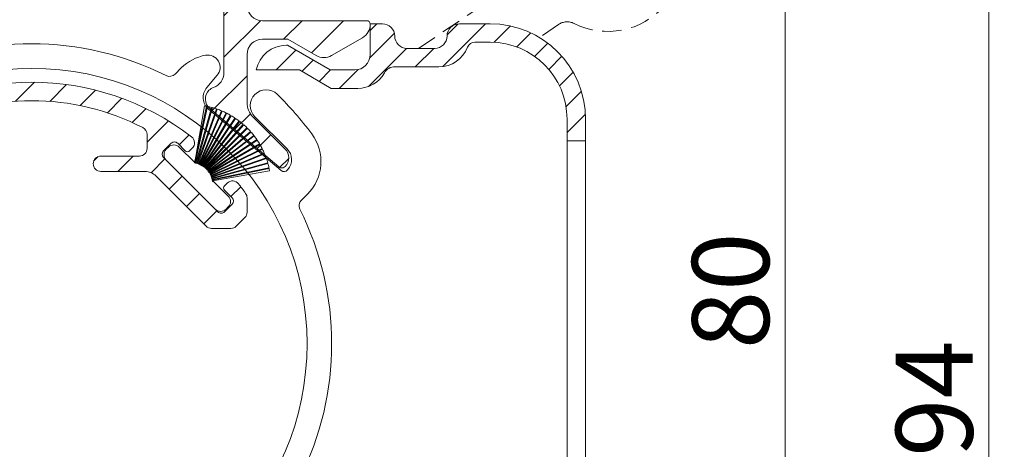
# Model space of a CAD drawing. Units: millimetres. Extents: x 620 to 1809, y 534 to 2069.
# Drawn here: x 1528 to 1592, y 951 to 979 of the extents above; entities that cross this region are included whole.
import ezdxf

# ---------------------------------------------------------------- set-up
doc = ezdxf.new("R2010")
doc.units = ezdxf.units.MM
doc.header["$LTSCALE"] = 0.2
doc.linetypes.add('HIDDEN', pattern=[9.524999999999999, 6.35, -3.175])
doc.layers.get('Defpoints').update_dxf_attribs({"lineweight": 9})
for name, color, linetype, lineweight in [('ALUMINIUM', 250, 'Continuous', 9), ('Bemating', 250, 'Continuous', 9), ('KS-profiel', 252, 'Continuous', 9), ('KS-Stuk', 252, 'Continuous', 9)]:
    doc.layers.add(name, color=color, linetype=linetype, lineweight=lineweight)
doc.styles.get("Standard").update_dxf_attribs({"font": 'arial.ttf'})
doc.dimstyles.new('schaal 1-5', dxfattribs={"dimtxt": 5, "dimasz": 5, "dimexe": 1, "dimexo": 0, "dimgap": 1, "dimtad": 1, "dimdec": 0, "dimdsep": 46, "dimtxsty": 'Standard', "dimcen": 0, "dimclrt": 256, "dimadec": 1, "dimazin": 0, "dimtfac": 1, "dimtdec": 0, "dimtofl": 0, "dimtmove": 1, "dimatfit": 3, "dimfxl": 1, "dimtolj": 1, "dimtzin": 0, "dimlwd": -1, "dimlwe": -1, "dimarcsym": 0})

# ---------------------------------------------------------------- blocks, each defined once
blk = doc.blocks.new('*D69')
at = {"layer": 'Bemating', "color": 0, "transparency": 16777216}
for p, q in [((1540.80945991982, 1001.564252530122), (1579.033062468769, 1001.564252530122)), ((1578.033062468769, 996.5642525301216), (1578.033062468769, 926.5642525301216)), ((1540.80945991982, 921.5642525301216), (1579.033062468769, 921.5642525301216))]:
    blk.add_line(p, q, dxfattribs=at)
for points in [[(1577.199729135436, 996.5642525301216), (1578.866395802102, 996.5642525301216), (1578.033062468769, 1001.564252530122)], [(1577.199729135436, 926.5642525301216), (1578.866395802102, 926.5642525301216), (1578.033062468769, 921.5642525301216)]]:
    blk.add_solid(points, dxfattribs=at)
at = {"layer": 'Defpoints', "color": 0, "transparency": 16777216}
for p in [(1540.80945991982, 1001.564252530122), (1540.80945991982, 921.5642525301216), (1578.033062468769, 921.5642525301216)]:
    blk.add_point(p, dxfattribs=at)
at = {"layer": 'Bemating', "transparency": 16777216, "insert": (1574.48019753016, 961.5642525301209), "char_height": 5, "attachment_point": 5, "rotation": 90}
blk.add_mtext('\\A1;80', dxfattribs=at)
blk = doc.blocks.new('*D76')
at = {"layer": 'Bemating', "color": 0, "transparency": 16777216}
for p, q in [((1540.80945991982, 1001.564252530122), (1592.271181734002, 1001.564252530122)), ((1591.271181734002, 996.5642525301216), (1591.271181734002, 912.5640056812077)), ((1546.15445992056, 907.5640056812077), (1592.271181734002, 907.5640056812077))]:
    blk.add_line(p, q, dxfattribs=at)
for points in [[(1590.437848400669, 996.5642525301216), (1592.104515067335, 996.5642525301216), (1591.271181734002, 1001.564252530122)], [(1590.437848400669, 912.5640056812077), (1592.104515067335, 912.5640056812077), (1591.271181734002, 907.5640056812077)]]:
    blk.add_solid(points, dxfattribs=at)
at = {"layer": 'Defpoints', "color": 0, "transparency": 16777216}
for p in [(1540.80945991982, 1001.564252530122), (1546.15445992056, 907.5640056812077), (1591.271181734002, 907.5640056812077)]:
    blk.add_point(p, dxfattribs=at)
at = {"layer": 'Bemating', "transparency": 16777216, "insert": (1587.718316795393, 954.5641291056639), "char_height": 5, "attachment_point": 5, "rotation": 90}
blk.add_mtext('\\A1;94', dxfattribs=at)
blk = doc.blocks.new('P11077_NEW_VIEW_1_BL16', base_point=(59.5704655847, 233.2798317105))
at = {"layer": 'ALUMINIUM'}
for p, q in [((60.01580373446103, 241.9922033925102), (61.25009373188237, 243.2264933899316)), ((57.36542863517309, 241.5868923234896), (58.86190533893875, 243.0833690272552)), ((62.25187618422143, 241.9832118120032), (63.34346487513272, 243.0748005029147)), ((64.22338884913796, 241.7096604466526), (65.22556251918212, 242.7118341166968)), ((53.74678481362366, 240.2133125322073), (55.98127729623025, 242.4478050148139)), ((65.99815827616982, 241.2393658434171), (66.94059438326047, 242.1818019505079)), ((67.61304579686634, 240.6091893338464), (68.51472253646307, 241.5108660734431)), ((68.57046558469995, 239.3215450914126), (69.96428692339941, 240.7153664301122)), ((50.4899762918273, 239.2015680406785), (51.70044480196077, 240.4120365508118)), ((52.39558913256838, 238.862116851152), (53.68937404919257, 240.1559017677762)), ((70.65629535516791, 239.1623108316132), (71.299558535399, 239.8055740118446)), ((49.52938522574789, 233.7508489140644), (54.20597873608335, 238.4274424243997)), ((55.45104276635078, 237.4274424243999), (56.45104276635067, 238.4274424243997)), ((65.09966555949279, 238.0958090964727), (65.40209891262725, 238.3982424496073)), ((66.67636291768724, 237.4274424243999), (67.67636291768724, 238.4274424243999)), ((68.83899501612018, 237.3450104925657), (69.73705653957734, 238.2430720160228)), ((47.07584749735918, 235.7874392462102), (48.0963399684216, 236.8079317172728)), ((70.01106041731089, 236.2720118634891), (70.85958855471097, 237.1205400008892)), ((74.02389140053589, 235.7947147861794), (74.66452929585677, 236.4353526815005)), ((71.13359243244457, 235.1494798483554), (71.98212056984465, 235.9980079857555)), ((47.58726302050809, 234.0537907390919), (48.43579115795819, 234.9023188765418)), ((72.2561244475782, 234.0269478332218), (73.10465258497828, 234.8754759706219)), ((74.26661008183459, 233.7923694372109), (75.00553857188885, 234.5312979272651))]:
    blk.add_line(p, q, dxfattribs=at)
at = {"layer": 'ALUMINIUM', "linetype": 'Continuous'}
for p, q in [((53.5704655847, 239.8322209967), (53.5704655847, 238.9274424243999)), ((68.5704655847, 238.9274424243999), (68.5704655847, 239.8322209967)), ((50.62945552140002, 238.9311941875001), (50.8000659896, 238.7605837193)), ((51.08290870209999, 238.7605837193), (51.57788344890002, 239.2555584662)), ((52.00214751760001, 239.2555584662), (52.49712226439999, 238.7605837193)), ((70.1387836518, 239.2555584662), (69.64380890500001, 238.7605837193)), ((71.05802246740001, 238.7605837193), (70.56304772059997, 239.2555584662)), ((71.51147564799999, 238.9311941875001), (71.34086517989999, 238.7605837193)), ((52.49712226439999, 238.3363196506), (48.96158835850002, 234.8007857447001)), ((54.0704655847, 238.4274424243999), (56.5704655847, 238.4274424243999)), ((65.5704655847, 238.4274424243999), (68.0704655847, 238.4274424243999)), ((69.64380890500001, 238.3363196506), (73.17934281089998, 234.8007857447001)), ((52.99240809420002, 237.1345492056), (49.73174792250001, 233.8738890338)), ((56.5704655847, 237.4274424243999), (53.69951487539998, 237.4274424243999)), ((68.44141629400002, 237.4274424243999), (65.5704655847, 237.4274424243999)), ((72.40918324699999, 233.8738890338), (69.14852307519999, 237.1345492056)), ((48.042349543, 235.7200245602), (48.53732428979998, 236.2149993071)), ((48.53732428979998, 236.4978420195), (48.3667138216, 236.6684524877001)), ((73.60360687970001, 236.4978420195), (73.7742173478, 236.6684524877001)), ((74.09858162649999, 235.7200245602), (73.60360687970001, 236.2149993071)), ((47.0704655847, 235.7142754049), (47.0704655847, 234.7776949561)), ((75.0704655847, 234.7776949561), (75.0704655847, 235.7142754049)), ((48.53732428979998, 234.8007857447001), (48.042349543, 235.2957604915)), ((73.60360687970001, 234.8007857447001), (74.09858162649999, 235.2957604915)), ((47.7671647258, 233.8738890338), (47.21691219410002, 234.4241415654999)), ((74.92401897529999, 234.4241415654999), (74.3737664436, 233.8738890338)), ((48.12071811639998, 233.7274424243999), (49.37819453190002, 233.7274424243999)), ((72.76273663759997, 233.7274424243999), (74.02021305300002, 233.7274424243999))]:
    blk.add_line(p, q, dxfattribs=at)
for centre, radius, start, end in [((61.0704655847, 226.2274424243999), 17, 52.31202192629935, 127.6879780737006), ((61.0704655847, 226.2274424243999), 15.8, 62.7730427856988, 117.2269572143012), ((54.0704655847, 239.8322209967), 0.5, 117.2269572143012, 180), ((68.0704655847, 239.8322209967), 0.5, 0, 62.7730427856988), ((50.983008912, 239.2847475781), 0.5, 127.6879780737006, 224.9999999999931), ((71.1579222574, 239.2847475781), 0.5, 315.0000000000069, 52.31202192629935), ((50.9414873458, 238.9020050756001), 0.2, 224.9999999999931, 315.0000000000069), ((51.79001548320002, 239.0434264318001), 0.3, 44.99999999999309, 135.0000000000069), ((52.28499023009999, 238.5484516849999), 0.3, 315.0000000000069, 44.99999999999309), ((54.0704655847, 238.9274424243999), 0.5, 180, 270), ((68.0704655847, 238.9274424243999), 0.5, 270, 0), ((69.8559409394, 238.5484516849999), 0.3, 135.0000000000069, 224.9999999999931), ((70.35091568619998, 239.0434264318001), 0.3, 44.99999999999309, 135.0000000000069), ((71.1994438236, 238.9020050756001), 0.2, 224.9999999999931, 315.0000000000069), ((56.5704655847, 237.9274424243999), 0.5, 270, 90), ((65.5704655847, 237.9274424243999), 0.5, 90, 270), ((48.01316043100002, 236.3148990971001), 0.5, 44.99999999999309, 142.3120219262994), ((53.69951487539998, 236.4274424243999), 1, 90, 135.0000000000069), ((68.44141629400002, 236.4274424243999), 1, 44.99999999999309, 90), ((74.12777073839999, 236.3148990971001), 0.5, 37.68797807370065, 135.0000000000069), ((61.0704655847, 226.2274424243999), 17, 142.3120219262994, 144.9031987724003), ((48.3959029335, 236.3564206633), 0.2, 315.0000000000069, 44.99999999999309), ((73.74502823590001, 236.3564206633), 0.2, 135.0000000000069, 224.9999999999931), ((61.0704655847, 226.2274424243999), 17, 35.09680122759976, 37.68797807370065), ((47.5704655847, 235.7142754049), 0.5, 144.9031987724003, 180), ((48.2544815773, 235.5078925258999), 0.3, 135.0000000000069, 224.9999999999931), ((73.8864495921, 235.5078925258999), 0.3, 315.0000000000069, 44.99999999999309), ((74.5704655847, 235.7142754049), 0.5, 0, 35.09680122759976), ((47.5704655847, 234.7776949561), 0.5, 180, 224.9999999999931), ((48.74945632409998, 235.0129177791), 0.3, 224.9999999999931, 315.0000000000069), ((73.39147484530002, 235.0129177791), 0.3, 224.9999999999931, 315.0000000000069), ((74.5704655847, 234.7776949561), 0.5, 315.0000000000069, 0), ((48.12071811639998, 234.2274424243999), 0.5, 224.9999999999931, 270), ((49.37819453190002, 234.2274424243999), 0.5, 270, 315.0000000000069), ((72.76273663759997, 234.2274424243999), 0.5, 224.9999999999931, 270), ((74.02021305300002, 234.2274424243999), 0.5, 270, 315.0000000000069)]:
    blk.add_arc(centre, radius, start, end, dxfattribs=at)
blk = doc.blocks.new('PT070039_NEW_VIEW_1_BL15', base_point=(48.9643502825, 238.3310451001))
at = {"layer": 'KS-profiel'}
for p, q in [((48.67353805400001, 241.3449127557001), (50.13022391710001, 237.8688730782001)), ((50.17633840489998, 237.8881980367), (48.71955963110003, 241.3644594235)), ((48.98470269009999, 241.4671430286), (50.21501718280001, 237.9046843563001)), ((50.26227813840001, 237.9210061845999), (49.03188517350003, 241.4836920783)), ((49.30307844970002, 241.5691260961), (50.30193634789998, 237.9349730391)), ((50.35014842890001, 237.9482242745), (49.35122682140002, 241.5826091258)), ((49.62734939929999, 241.6504404345001), (50.39062215170003, 237.9596139350999)), ((50.43958608449998, 237.9697398069), (49.67626464890003, 241.6608017152)), ((50.47543605499999, 238.0119237783999), (49.82638478759998, 241.6895530132999)), ((47.5261556259, 240.6648329339), (49.81915739699997, 237.6736912755)), ((49.85883903989998, 237.7041111245001), (47.56569101619999, 240.6954435645)), ((47.79599138930001, 240.8621963834), (49.89205166800002, 237.7298942187001)), ((49.93360600080001, 237.7577013656), (47.83741203080001, 240.8902033154)), ((48.07795154310003, 241.0418130363), (49.96840674250001, 237.7812970216)), ((50.01166200990002, 237.8063765319), (48.1210862332, 241.0671005095001)), ((48.37087066949999, 241.2029404882001), (50.0479070243, 237.8276872224999)), ((50.09268444050002, 237.8499354359001), (48.41554112059998, 241.2254039826)), ((46.8332034087, 240.0123878201), (49.65728719330002, 237.5161609868999)), ((47.02726376549998, 240.2201986533), (49.68494088339997, 237.5478330569999)), ((47.06254688939998, 240.2556268758999), (49.7203935197, 237.5830908303001)), ((47.26955955750003, 240.4505384448), (49.75002522139999, 237.6129204942999)), ((49.78767015950001, 237.6458273118001), (47.307046286, 240.4836262517999)), ((46.39587268179997, 239.4427357638999), (49.51657475489998, 237.3294435186999)), ((49.54461050779997, 237.3708439602001), (46.4237093895, 239.4842709959)), ((46.58951566169998, 239.7152537756999), (49.56797392200002, 237.4058010407)), ((49.59861201580003, 237.4453144208001), (46.619963783, 239.7549144576999)), ((46.80026972420001, 239.9747656164), (49.62417339400002, 237.4786979877999)), ((46.0630474532, 238.8632358942), (49.4290064036, 237.1676221741)), ((46.08532743289999, 238.9079981583), (49.45150107149999, 237.2122762883)), ((46.22014116359998, 239.1583379722999), (49.47018833959999, 237.249941028)), ((46.24525140100002, 239.2015760777999), (49.49550587210001, 237.2930574116999)), ((51.4718174317, 239.0080710928), (50.5202389886, 238.0564926497)), ((52.32034556909997, 238.8666497365), (52.17892421289997, 239.0080710928)), ((45.80729098109998, 238.2458370289), (49.36291461920001, 236.9959065961)), ((45.8236462566, 238.2930870316), (49.37949668009998, 237.0430768753999)), ((45.92524086169999, 238.5586492666), (49.39319916310001, 237.0828272031999)), ((45.94459849449999, 238.6047506748), (49.41277798980002, 237.1288344802999)), ((49.13836505379999, 234.9775624399999), (52.32034556909997, 238.1595429552999)), ((45.60835499579997, 237.4715232215001), (49.28763015010003, 236.8238838110999)), ((45.63282734019998, 237.6007361300001), (49.31939097399999, 236.8171328395999)), ((49.32978655860001, 236.8660402195999), (45.64298778760002, 237.6496934899001)), ((45.70968533040002, 237.9260921192001), (49.33827794619998, 236.907219619)), ((45.72297064779997, 237.9742954190999), (49.35179470309998, 236.9553579331)), ((49.56797392200002, 237.4058010407), (49.59861201580003, 237.4453144208001)), ((49.62417339400002, 237.4786979877999), (49.65728719330002, 237.5161609868999)), ((49.68494088339997, 237.5478330569999), (49.7203935197, 237.5830908303001)), ((49.75002522139999, 237.6129204942999), (49.78767015950001, 237.6458273118001)), ((49.81915739699997, 237.6736912755), (49.85883903989998, 237.7041111245001)), ((49.89205166800002, 237.7298942187001), (49.93360600080001, 237.7577013656)), ((49.96840674250001, 237.7812970216), (50.01166200990002, 237.8063765319)), ((50.0479070243, 237.8276872224999), (50.09268444050002, 237.8499354359001)), ((50.13022391710001, 237.8688730782001), (50.17633840489998, 237.8881980367)), ((50.21501718280001, 237.9046843563001), (50.26227813840001, 237.9210061845999)), ((50.30193634789998, 237.9349730391), (50.35014842890001, 237.9482242745)), ((50.39062215170003, 237.9596139350999), (50.43958608449998, 237.9697398069)), ((50.47543605499999, 238.0119237783999), (50.48070803169998, 237.9785051969)), ((50.48070803169998, 237.9785051969), (50.53022143510003, 237.9854638519)), ((50.53022143510003, 237.9854638519), (50.5202389886, 238.0564926497)), ((49.28763015010003, 236.8238838110999), (48.28983691640002, 235.8260905774)), ((49.31939097399999, 236.8171328395999), (49.32978655860001, 236.8660402195999)), ((49.33827794619998, 236.907219619), (49.35179470309998, 236.9553579331)), ((49.36291461920001, 236.9959065961), (49.37949668009998, 237.0430768753999)), ((49.39319916310001, 237.0828272031999), (49.41277798980002, 237.1288344802999)), ((49.4290064036, 237.1676221741), (49.45150107149999, 237.2122762883)), ((49.47018833959999, 237.249941028), (49.49550587210001, 237.2930574116999)), ((49.51657475489998, 237.3294435186999), (49.54461050779997, 237.3708439602001)), ((48.28983691640002, 235.1189837961999), (48.43125827260002, 234.9775624399999))]:
    blk.add_line(p, q, dxfattribs=at)
for centre, radius, start, end in [((50.7293553115, 236.5685526976999), 5.2, 113.2877715517982, 116.4210526316007), ((50.7293553115, 236.5685526976999), 5.2, 109.6035610253989, 112.7368421052995), ((50.7293553115, 236.5685526976999), 5.2, 105.9193504991004, 109.0526315789024), ((50.7293553115, 236.5685526976999), 5.2, 102.2351399728002, 105.3684210526003), ((50.7293553115, 236.5685526976999), 5.2, 100.0000000000002, 101.6842105262999), ((50.7293553115, 236.5685526976999), 5.2, 128.0246136570044, 131.1578947368016), ((50.7293553115, 236.5685526976999), 5.2, 124.3404031306991, 127.473684210504), ((50.7293553115, 236.5685526976999), 5.2, 120.6561926043985, 123.7894736841977), ((50.7293553115, 236.5685526976999), 5.2, 116.9719820781037, 120.1052631579016), ((50.7293553115, 236.5685526976999), 5.2, 135.3930347096961, 138.5263157894998), ((50.7293553115, 236.5685526976999), 5.2, 131.7088241832994, 134.8421052632002), ((50.7293553115, 236.5685526976999), 5.2, 146.4456662886026, 149.5789473683985), ((50.7293553115, 236.5685526976999), 5.2, 142.761455762303, 145.8947368420974), ((50.7293553115, 236.5685526976999), 5.2, 139.0772452359987, 142.2105263158008), ((50.7293553115, 236.5685526976999), 5.2, 153.8140873412007, 156.9473684209997), ((50.7293553115, 236.5685526976999), 5.2, 150.1298768148981, 153.2631578947032), ((51.82537082229999, 238.6545177022001), 0.5, 45, 135), ((51.96679217849999, 238.5130963459001), 0.5, 315, 45), ((50.7293553115, 236.5685526976999), 5.2, 161.182508393901, 164.3157894736989), ((50.7293553115, 236.5685526976999), 5.2, 157.4982978675026, 160.6315789473991), ((50.7293553115, 236.5685526976999), 5.2, 168.5509294464984, 170.0000000000014), ((50.7293553115, 236.5685526976999), 5.2, 164.866718920203, 167.999999999997), ((48.643390307, 235.4725371868001), 0.5, 135, 225), ((48.7848116632, 235.3311158306001), 0.5, 225, 315)]:
    blk.add_arc(centre, radius, start, end, dxfattribs=at)

msp = doc.modelspace()

# ---------------------------------------------------------------- hatches: boundary and pattern name
at = {"layer": 'ALUMINIUM'}
h = msp.add_hatch(dxfattribs=at)
h.set_pattern_fill('ANSI31', color=256, scale=0.5, style=0)
h.set_pattern_definition([(45, (1223.123087610349, 896.9059513724121), (-1.122532015133644, 1.122532015133644), [])])
edge = h.paths.add_edge_path()
edge.add_arc((1527.461752419016, 983.1234796695618), 0.2000000000000367, 90.00000000006509, 210.7352748156482, ccw=False)
edge.add_line((1527.461752419016, 983.3234796695617), (1529.851105557112, 983.3234796695617))
edge.add_arc((1529.851105557112, 983.5234796695617), 0.1999999999999318, 270, 359.9999999999674)
edge.add_line((1530.051105557112, 983.5234796695615), (1530.051105557113, 985.7234796695602))
edge.add_arc((1529.851105557112, 985.7234796695602), 0.2000000000007276, 0, 89.99999999986973)
edge.add_line((1529.851105557113, 985.923479669561), (1528.751105557113, 985.9234796695605))
edge.add_arc((1528.751105557113, 985.7234796695607), 0.1999999999998181, 90, 180.0000000000651)
edge.add_line((1528.551105557113, 985.7234796695604), (1528.551105557113, 985.5234796695604))
edge.add_arc((1528.351105557113, 985.5234796695606), 0.2000000000002728, 270.0000000001303, 359.99999999993486, ccw=False)
edge.add_line((1528.351105557113, 985.3234796695604), (1527.251105557112, 985.3234796695604))
edge.add_arc((1527.251105557113, 985.5234796695606), 0.2000000000002728, 180.0000000000651, 269.9999999998697, ccw=False)
edge.add_line((1527.051105557113, 985.5234796695604), (1527.051105557113, 991.1234796695603))
edge.add_arc((1527.251105557113, 991.1234796695603), 0.2000000000000455, 90.00000000006509, 180, ccw=False)
edge.add_line((1527.251105557113, 991.3234796695604), (1528.351105557113, 991.3234796695604))
edge.add_arc((1528.351105557113, 991.1234796695601), 0.2000000000002728, 6.508571459562518e-11, 89.99999999986971, ccw=False)
edge.add_line((1528.551105557113, 991.1234796695603), (1528.551105557113, 990.923479669571))
edge.add_arc((1528.751105557113, 990.9234796695712), 0.2000000000002728, 180.0000000000651, 269.9999999998697)
edge.add_line((1528.751105557113, 990.7234796695709), (1529.851105557115, 990.7234796695707))
edge.add_arc((1529.851105557115, 990.9234796695705), 0.1999999999998181, 270, 360)
edge.add_line((1530.051105557115, 990.9234796695705), (1530.051105557116, 992.6234796695603))
edge.add_arc((1529.851105557116, 992.6234796695601), 0.2000000000002728, 6.513775987628397e-11, 89.99999999986973)
edge.add_line((1529.851105557116, 992.8234796695604), (1525.751105557113, 992.8234796695606))
edge.add_arc((1525.751105557113, 992.6234796695607), 0.1999999999999318, 89.99999999993486, 180.0000000000326)
edge.add_line((1525.551105557113, 992.6234796695605), (1525.551105557113, 984.8234796695604))
edge.add_arc((1525.351105557113, 984.8234796695602), 0.2000000000000455, -90.00000000006509, 3.26281224261038e-11, ccw=False)
edge.add_line((1525.351105557113, 984.6234796695603), (1520.051105557113, 984.6234796695603))
edge.add_arc((1520.051105557113, 985.6234796695603), 1, 180, 270, ccw=False)
edge.add_line((1519.051105557113, 985.6234796695603), (1519.051105557113, 1000.88347966956))
edge.add_arc((1518.311105557112, 1000.88347966956), 0.7400000000002365, 1.760479996658162e-11, 90.38583742593984)
edge.add_arc((1518.301105557112, 1000.87347966956), 0.7499999999998302, 89.61674346472195, 179.9999999999913)
edge.add_line((1517.551105557113, 1000.87347966956), (1517.551105557113, 986.3836960524154))
edge.add_arc((1505.551105557112, 986.383696052416), 12.00000000000068, 314.9999999999988, 359.9999999999973, ccw=False)
edge.add_line((1514.036386931351, 977.8984146781768), (1499.408969933382, 963.2709976802075))
edge.add_arc((1513.551105557113, 949.1288620564767), 20, 135.0000000000005, 180.0000000000006)
edge.add_line((1493.551105557113, 949.1288620564765), (1493.551105557113, 929.8234796695601))
edge.add_arc((1494.251105557112, 929.8234796695601), 0.6999999999998181, 180, 360)
edge.add_line((1494.951105557112, 929.8234796695601), (1494.951105557112, 949.128862056476))
edge.add_arc((1513.551105557113, 949.1288620564759), 18.60000000000059, 134.9999999999993, 179.9999999999997, ccw=False)
edge.add_line((1500.398919427043, 962.2810481865463), (1511.196659332152, 973.0787880916555))
edge.add_arc((1512.115898147694, 972.1595492761135), 1.299999999999319, 45, 135, ccw=False)
edge.add_arc((1512.115898147694, 972.1595492761126), 1.299999999999962, -44.99999999997169, 45.00000000002842, ccw=False)
edge.add_line((1513.035136963237, 971.2403104605705), (1512.575517555466, 970.7806910527993))
edge.add_arc((1513.141202980415, 970.2150056278501), 0.8000000000001993, 135.000000000023, 180)
edge.add_arc((1513.141202980415, 970.21500562785), 0.7999999999999545, 179.9999999999919, 224.9999999999827)
edge.add_arc((1513.141202980415, 970.2150056278504), 0.8000000000000386, 225.0000000000115, 319.6791666700437)
edge.add_line((1513.751149460352, 969.697351987264), (1517.554901325878, 974.1792775046815))
edge.add_arc((1517.326171395901, 974.3733976199014), 0.2999999999998622, 319.6791666700116, 402.8460457918429)
edge.add_arc((1516.959579598822, 974.0333822462574), 0.7999999999999754, 42.84604579182111, 134.999999999977)
edge.add_line((1516.393894173873, 974.5990676712067), (1515.934274766102, 974.1394482634355))
edge.add_arc((1515.015035950559, 975.058687078978), 1.299999999999962, 225, 315, ccw=False)
edge.add_arc((1515.015035950559, 975.0586870789782), 1.299999999999962, 180.4160056513372, 225.0000000000142, ccw=False)
edge.add_arc((1515.015035950559, 975.0586870789778), 1.300000000000191, 134.9999999999929, 180.4160056513171, ccw=False)
edge.add_line((1514.095797135017, 975.9779258945205), (1515.026336425013, 976.9084651845164))
edge.add_arc((1505.551105557112, 986.3836960524148), 13.40000000000012, 315.0000000000086, 342.7915842890886)
edge.add_arc((1519.306488371533, 982.1234796695601), 1.000000000000308, 90, 162.7915842890802, ccw=False)
edge.add_line((1519.306488371533, 983.1234796695603), (1519.403525541664, 983.1234796695603))
edge.add_arc((1519.403525541664, 982.1234796695602), 1.000000000000114, -14.477512185923217, 90, ccw=False)
edge.add_arc((1524.051105557112, 980.9234796695599), 3.799999999999908, 165.5224878140637, 212.0751675723555)
edge.add_arc((1521.67851952589, 979.4365918041007), 0.9999999999999973, 212.0751675723512, 322.9999999999807)
edge.add_line((1522.477155035938, 978.8347767809482), (1522.793038636182, 979.2539684768872))
edge.add_arc((1522.633311534172, 979.3743314815177), 0.1999999999998365, 322.999999999905, 407.5349762000548)
edge.add_arc((1524.051105557112, 980.9234796695605), 1.900000000000241, -47.53497620010688, 227.5349762001069, ccw=False)
edge.add_arc((1525.468899580052, 979.374331481518), 0.199999999999659, 132.4650237999892, 217.000000000043)
edge.add_line((1525.309172478043, 979.2539684768876), (1525.625056078287, 978.8347767809494))
edge.add_arc((1526.423691588334, 979.436591804101), 1.000000000000064, 216.9999999999672, 327.9248324276323)
edge.add_arc((1523.855197648507, 980.9790598358354), 3.995923466408719, 328.741258442337, 390.7352748161141)
edge = h.paths.add_edge_path()
edge.add_arc((1526.195143850427, 936.1348432770819), 0.9999999999998589, -89.99999999998698, 29.999999995311327, ccw=False)
edge.add_line((1526.195143850427, 935.1348432770819), (1525.28016229203, 935.1348432770819))
edge.add_arc((1525.28016229203, 934.1348432770822), 0.9999999999997726, 89.99999999998697, 195.0000000000104)
edge.add_line((1524.314236465741, 933.8760242319795), (1524.454094413932, 933.3540672634858))
edge.add_arc((1524.647279579189, 933.4058310725064), 0.1999999999995465, 195.000000000063, 279.5349762001902)
edge.add_arc((1524.995143850427, 931.334843277082), 1.900000000000793, -189.534976200095, 99.53497620013002, ccw=False)
edge.add_arc((1522.924156055002, 931.682707548319), 0.2000000000000235, 350.4650237998688, 435.0000000000734)
edge.add_line((1522.975919864022, 931.8758927135768), (1522.453962895529, 932.0157506617684))
edge.add_arc((1522.195143850427, 931.0498248354793), 1.000000000000001, 75.00000000000556, 180)
edge.add_line((1521.195143850427, 931.0498248354793), (1521.195143850427, 930.1348432770819))
edge.add_arc((1520.195143850427, 930.1348432770819), 1, -90, 0, ccw=False)
edge.add_line((1520.195143850427, 929.1348432770819), (1520.189580270189, 929.1348432770819))
edge.add_arc((1520.189580270189, 930.1348432770824), 1.000000000000455, 181.5872476559769, 270, ccw=False)
edge.add_arc((1505.695143850427, 929.7332055379904), 13.49999999999942, 1.587247655977857, 45.00000000000546)
edge.add_line((1515.241085396444, 939.2791470840093), (1514.239835428332, 940.2803970521213))
edge.add_arc((1515.159074243874, 941.1996358676641), 1.300000000000203, 179.999999999995, 225.0000000000106, ccw=False)
edge.add_arc((1515.159074243874, 941.199635867665), 1.299999999999727, 135.000000000039, 180.0000000000351, ccw=False)
edge.add_arc((1515.159074243873, 941.1996358676644), 1.300000000000043, 45.00000000001768, 135.0000000000106, ccw=False)
edge.add_line((1516.078313059416, 942.1188746832072), (1516.545003534999, 941.6521842076236))
edge.add_arc((1517.103617892136, 942.2107985647614), 0.7900000000002009, 225.0000000000291, 315.3614935408154)
edge.add_arc((1517.103617892137, 942.2249407003852), 0.7999999999998899, 314.6407729057997, 404.9999999999827)
edge.add_line((1517.669303317086, 942.7906261253343), (1513.139346015305, 946.6386390458474))
edge.add_arc((1512.945225900085, 946.4099091158707), 0.300000000000356, 49.67916667003463, 90.00000000004343)
edge.add_arc((1512.945225900085, 946.4099091158716), 0.2999999999994998, 90.00000000008686, 132.846045791902)
edge.add_arc((1513.28524127373, 946.0433173187918), 0.8000000000002134, 132.8460457918275, 179.9999999999756)
edge.add_arc((1513.285241273729, 946.0433173187923), 0.7999999999997272, 180.0000000000163, 225.0000000000345)
edge.add_line((1512.71955584878, 945.477631893843), (1513.179175256551, 945.0180124860722))
edge.add_arc((1512.259936441009, 944.098773670529), 1.300000000000123, -44.999999999978684, 45.00000000003541, ccw=False)
edge.add_arc((1515.159074243874, 941.1996358676645), 2.799999999999733, 134.9999999999967, 225.0000000000033)
edge.add_line((1513.179175256552, 939.2197368803422), (1514.180425224665, 938.2184869122284))
edge.add_arc((1505.695143850427, 929.7332055379895), 11.99999999999977, 1.0800249583553523e-12, 45.000000000003126, ccw=False)
edge.add_line((1517.695143850427, 929.7332055379898), (1517.695143850427, 929.6348432770819))
edge.add_arc((1517.195143850427, 929.6348432770819), 0.5, -90, 0, ccw=False)
edge.add_line((1517.195143850427, 929.1348432770819), (1515.695143850427, 929.1348432770819))
edge.add_arc((1515.695143850427, 926.6348432770819), 2.5, 90, 180)
edge.add_line((1513.195143850427, 926.6348432770819), (1513.195143850427, 908.034843277082))
edge.add_arc((1513.595143850427, 908.0348432770818), 0.3999999999998636, 179.9999999999674, 269.9999999999674)
edge.add_arc((1513.595143850426, 909.2348432770824), 1.600000000000477, 270.0000000000081, 359.999999999996)
edge.add_line((1515.195143850427, 909.2348432770823), (1515.195143850427, 909.4348432770821))
edge.add_arc((1514.995143850427, 909.4348432770821), 0.1999999999998181, 0, 90)
edge.add_line((1514.995143850427, 909.6348432770819), (1514.395143850427, 909.6348432770819))
edge.add_line((1514.395143850427, 909.6348432770819), (1514.695143850427, 910.7544585193527))
edge.add_line((1514.695143850427, 910.7544585193527), (1514.695143850427, 926.6348432770819))
edge.add_arc((1515.695143850427, 926.6348432770819), 1, 90, 180, ccw=False)
edge.add_line((1515.695143850427, 927.6348432770819), (1531.495143850426, 927.6348432770817))
edge.add_arc((1531.495143850426, 927.8348432770817), 0.2000000000000455, 270.0000000000651, 360)
edge.add_line((1531.695143850426, 927.8348432770817), (1531.695143850427, 929.8348432770817))
edge.add_arc((1531.495143850427, 929.8348432770817), 0.2000000000007276, 0, 89.99999999986973)
edge.add_line((1531.495143850427, 930.0348432770825), (1530.395143850427, 930.034843277082))
edge.add_arc((1530.395143850427, 929.8348432770821), 0.1999999999999318, 90.00000000006513, 180.0000000000326)
edge.add_line((1530.195143850427, 929.834843277082), (1530.195143850427, 929.6348432770819))
edge.add_arc((1529.995143850427, 929.6348432770819), 0.2000000000000455, -89.99999999993491, 0, ccw=False)
edge.add_line((1529.995143850427, 929.4348432770819), (1528.895143850427, 929.4348432770817))
edge.add_arc((1528.895143850427, 929.6348432770817), 0.2000000000000455, 179.9999999999349, 269.99999999993486, ccw=False)
edge.add_line((1528.695143850427, 929.6348432770819), (1528.695143850427, 935.2348432770818))
edge.add_arc((1528.895143850427, 935.2348432770818), 0.2000000000000455, 90.00000000006509, 180, ccw=False)
edge.add_line((1528.895143850427, 935.4348432770819), (1529.995143850427, 935.4348432770819))
edge.add_arc((1529.995143850427, 935.2348432770818), 0.2000000000000455, 0, 89.99999999993491, ccw=False)
edge.add_line((1530.195143850427, 935.2348432770818), (1530.195143850428, 935.0348432770925))
edge.add_arc((1530.395143850428, 935.0348432770922), 0.1999999999998181, 179.9999999999349, 269.9999999998697)
edge.add_line((1530.395143850427, 934.8348432770924), (1531.49514385043, 934.8348432770922))
edge.add_arc((1531.49514385043, 935.034843277092), 0.1999999999998181, 270, 360)
edge.add_line((1531.69514385043, 935.034843277092), (1531.69514385043, 936.7348432770818))
edge.add_arc((1531.49514385043, 936.7348432770818), 0.2000000000000455, 0, 89.99999999993486)
edge.add_line((1531.495143850431, 936.9348432770819), (1527.234374335165, 936.9348432770821))
edge.add_arc((1527.234374335165, 936.7348432770821), 0.2000000000000455, 90, 209.9999999953178)
h = msp.add_hatch(dxfattribs=at)
h.set_pattern_fill('ANSI31', color=256, scale=0.6, style=0)
h.set_pattern_definition([(45, (1537.05110555711, 969.5486445274432), (-1.347038418160373, 1.347038418160373), [])])
edge = h.paths.add_edge_path()
edge.add_arc((1543.561105557113, 986.1847291691598), 2.000000000000227, 179.9999999999968, 231.317812546508)
edge.add_arc((1541.061105557113, 983.062230169961), 1.999999999999577, -9.777068044058979e-12, 51.31781254650082, ccw=False)
edge.add_line((1543.061105557112, 983.0622301699607), (1543.051105557113, 980.1234796695603))
edge.add_arc((1544.051105557113, 980.1234796695603), 1, 180, 270)
edge.add_line((1544.051105557113, 979.1234796695603), (1550.851105557112, 979.1234796695601))
edge.add_arc((1550.851105557112, 978.9234796695599), 0.2000000000001592, -4.012137590939119, 90.00000000013029, ccw=False)
edge.add_arc((1550.051105557113, 978.8781802079394), 0.9999999999991819, -60.00000000002029, 1.7939891877398964, ccw=False)
edge.add_line((1550.551105557113, 978.0121548041554), (1548.551105557113, 976.8574542657757))
edge.add_arc((1548.051105557113, 977.7234796695602), 0.9999999999999684, 269.999999999987, 299.999999999986, ccw=False)
edge.add_arc((1548.051105557112, 977.7234796695602), 1, 240.00000000001398, 270.000000000013, ccw=False)
edge.add_line((1547.551105557113, 976.8574542657757), (1545.704695395599, 977.9234796695605))
edge.add_line((1545.704695395599, 977.9234796695605), (1544.051105557113, 977.9234796695605))
edge.add_arc((1544.051105557113, 976.9234796695605), 1, 90, 180)
edge.add_line((1543.051105557113, 976.9234796695605), (1543.051105557113, 973.7951463787417))
edge.add_arc((1544.351105557113, 973.795146378742), 1.299999999999955, 180.00000000001, 225.0000000000142)
edge.add_line((1543.43186674157, 972.8759075631992), (1545.526888405364, 970.7808858994053))
edge.add_arc((1544.961202980415, 970.2152004744556), 0.8000000000004406, 8.185452315956354e-12, 45.000000000017224, ccw=False)
edge.add_arc((1544.961202980415, 970.2152004744562), 0.8000000000001819, 314.9999999999769, 359.99999999996743, ccw=False)
edge.add_arc((1544.961202980406, 970.2152004744512), 0.8000000000027718, 312.846045753411, 315.00000000066785, ccw=False)
edge.add_arc((1545.30121835381, 969.8486086771447), 0.2999999999998244, 269.1142162380686, 312.8460457526341, ccw=False)
edge.add_arc((1545.30121835381, 969.8486086771445), 0.2999999999995658, 229.6791666666582, 269.11421623806797, ccw=False)
edge.add_line((1545.107098238577, 969.6198787471799), (1540.625172721386, 973.423630612956))
edge.add_arc((1541.142826362008, 974.0335770928632), 0.8000000000001142, 135.0000000000115, 229.679166666716, ccw=False)
edge.add_arc((1541.142826362007, 974.0335770928622), 0.8000000000002798, 109.191939137052, 134.9999999999252, ccw=False)
edge.add_arc((1540.551105557113, 975.733537824484), 0.9999999999998008, 289.191939137125, 359.9999999999935)
edge.add_line((1541.551105557113, 975.7335378244838), (1541.551105557113, 982.1234796695599))
edge.add_arc((1540.551105557113, 982.1234796695601), 1.000000000000227, 359.999999999987, 449.999999999987)
edge.add_line((1540.551105557113, 983.1234796695603), (1537.251105557112, 983.1234796695603))
edge.add_arc((1537.251105557112, 983.32347966956), 0.1999999999997044, 179.9999999999023, 270.00000000006514, ccw=False)
edge.add_line((1537.051105557113, 983.3234796695604), (1537.051105557113, 985.7234796695602))
edge.add_arc((1537.251105557114, 985.7234796695602), 0.2000000000007276, 90.00000000013029, 180, ccw=False)
edge.add_line((1537.251105557113, 985.923479669561), (1538.351105557113, 985.9234796695605))
edge.add_arc((1538.351105557113, 985.7234796695607), 0.1999999999998181, -6.508571459562518e-11, 90, ccw=False)
edge.add_line((1538.551105557113, 985.7234796695604), (1538.551105557113, 985.5234796695604))
edge.add_arc((1538.751105557113, 985.5234796695606), 0.2000000000002728, 180.0000000000651, 269.9999999998697)
edge.add_line((1538.751105557113, 985.3234796695604), (1539.851105557114, 985.3234796695606))
edge.add_arc((1539.851105557113, 985.5234796695606), 0.2000000000000455, 270.0000000000651, 359.9999999999349)
edge.add_line((1540.051105557113, 985.5234796695604), (1540.051105557113, 991.1234796695603))
edge.add_arc((1539.851105557113, 991.1234796695601), 0.2000000000002728, 6.513775987628397e-11, 89.99999999986973)
edge.add_line((1539.851105557113, 991.3234796695604), (1538.751105557113, 991.3234796695604))
edge.add_arc((1538.751105557113, 991.1234796695603), 0.2000000000000455, 90.00000000006513, 180)
edge.add_line((1538.551105557113, 991.1234796695603), (1538.551105557113, 990.923479669571))
edge.add_arc((1538.351105557113, 990.9234796695713), 0.2000000000005002, 270.00000000006514, 359.9999999999023, ccw=False)
edge.add_line((1538.351105557113, 990.7234796695709), (1537.251105557111, 990.7234796695707))
edge.add_arc((1537.251105557111, 990.9234796695705), 0.1999999999998181, 180, 270, ccw=False)
edge.add_line((1537.051105557111, 990.9234796695705), (1537.05110555711, 992.6234796695603))
edge.add_arc((1537.25110555711, 992.6234796695603), 0.2000000000000455, 90.00000000006509, 180, ccw=False)
edge.add_line((1537.25110555711, 992.8234796695604), (1539.851105557112, 992.8234796695604))
edge.add_arc((1539.851105557112, 993.0234796695603), 0.1999999999999318, 270.0000000000651, 360.0000000000977)
edge.add_line((1540.051105557112, 993.0234796695606), (1540.051105557113, 1000.88347966956))
edge.add_arc((1540.791105557113, 1000.88347966956), 0.7400000000000091, 89.6141625739017, 180.0000000000088, ccw=False)
edge.add_arc((1540.801105557113, 1000.87347966956), 0.7499999999998181, -8.697043085703626e-12, 90.38325653513908, ccw=False)
edge.add_line((1541.551105557113, 1000.87347966956), (1541.561105557113, 986.1847291691599))
h = msp.add_hatch(dxfattribs=at)
h.set_pattern_fill('ANSI31', color=256, scale=10, style=0)
h.set_pattern_definition([(45, (1213.461286291326, 191.8905424604774), (-0.8838834764831843, 0.8838834764831844), [])])
h.paths.add_polyline_path([(1558.851105556322, 978.9234796738142), (1556.851105556322, 978.9234796738142, 0.4142135623730951), (1556.051105556322, 978.123479673814, -0.4142135623731679), (1555.251105556322, 977.3234796738138), (1553.451105556322, 977.3234796738143, -0.4142135623730015), (1552.651105556323, 978.123479673814, 0.4142135623731262), (1551.851105556322, 978.9234796738142), (1551.051105556322, 978.9234796738142), (1551.051105556322, 976.9234796738142, -0.4142135623730951), (1550.051105556322, 975.9234796738142), (1548.451105556323, 975.9234796738142), (1545.679824556323, 977.5234796738141), (1545.610697556319, 977.5234796738141, 0.3563939586921883), (1543.651105762096, 975.9234796738137), (1546.451105556322, 975.9234796738142), (1548.529566556323, 974.7234796738139), (1550.251105556323, 974.7234796738139, 0.2679491861820873), (1551.98315634057, 975.7234796334196, -0.2961803547756368), (1552.675976556324, 976.123479673814), (1555.521283556323, 976.123479673814, 0.310028847084143), (1557.3871878154, 977.4034787738442, -0.3465725910209971), (1557.853663556323, 977.723478673814), (1558.847943278825, 977.723478673814, -0.4143988164468372), (1563.851105556322, 972.7234796738139), (1563.851105556322, 971.3234796738138), (1565.051105556323, 971.3234796738138), (1565.051105556323, 972.7234796738139, 0.4142135623730884)])
h.paths.add_polyline_path([(1565.051105556323, 933.9234796738137), (1565.051105556323, 935.3234796738138), (1563.851105556322, 935.3234796738138), (1563.851105556322, 933.9234796738137, -0.4143988164468372), (1558.847943278825, 928.9234806738136), (1557.853663556323, 928.9234806738136, -0.3465725910212207), (1557.3871878154, 929.2434805737839, 0.3100288470840954), (1555.521283556323, 930.5234796738137), (1552.675976556324, 930.5234796738137, -0.296180354775309), (1551.98315634057, 930.9234797142071, 0.267949186182244), (1550.251105556322, 931.9234796738137), (1548.529566556322, 931.9234796738137), (1546.451105556323, 930.7234796738139), (1543.651105762096, 930.7234796738144, 0.3563939586926527), (1545.610697556323, 929.123479673814), (1545.679824556323, 929.1234796738136), (1548.451105556323, 930.7234796738135), (1550.051105556322, 930.7234796738139, -0.4142135623731201), (1551.051105556322, 929.7234796738139), (1551.051105556322, 927.7234796738139), (1551.851105556322, 927.7234796738139, 0.4142135623731262), (1552.651105556323, 928.5234796738137, -0.4142135623730431), (1553.451105556322, 929.3234796738138), (1555.251105556322, 929.3234796738138, -0.4142135623731679), (1556.051105556322, 928.5234796738137, 0.4142135623730951), (1556.851105556322, 927.7234796738139), (1558.851105556322, 927.7234796738139, 0.4142135623730911)])

# ---------------------------------------------------------------- linework, layer by layer
for points in [[(1543.051105557113, 980.1234796695603, 0.414213562373095), (1544.051105557113, 979.1234796695603), (1550.851105557112, 979.1234796695601, -0.4348753493996733), (1551.050615407232, 978.9094861101462, -0.276356760533197), (1550.551105557113, 978.0121548041554), (1548.551105557113, 976.8574542657757, -0.1316524975873914), (1548.051105557113, 976.7234796695602, -0.1316524975873916), (1547.551105557113, 976.8574542657757), (1545.704695395599, 977.9234796695605), (1544.051105557113, 977.9234796695605, 0.414213562373095), (1543.051105557113, 976.9234796695605), (1543.051105557113, 973.7951463787417, 0.1989123673796783), (1543.43186674157, 972.8759075631992), (1545.526888405364, 970.7808858994053, -0.1989123673797023), (1545.761202980415, 970.2152004744557, -0.1989123673796284), (1545.526888405364, 969.6495150495066, -0.009398675117603915), (1545.505227577846, 969.6286535987579, -0.193166258974183), (1545.296580585626, 969.5486445274432, -0.1737863768576229), (1545.107098238577, 969.6198787471799), (1540.625172721386, 973.423630612956, -0.4383406253922485), (1540.577140937058, 974.5992625178123, -0.1130873248099246), (1540.87983933761, 974.7891151958056, 0.3191794642748819), (1541.551105557113, 975.7335378244838), (1541.551105557113, 982.1234796695599, 0.414213562373095)], [(1563.851105556322, 971.3234796738138), (1563.851105556322, 972.7234796738139, 0.4140283325632713), (1558.854267833823, 977.723478673814), (1557.853663556323, 977.723478673814, 0.3465725910209971), (1557.3871878154, 977.4034787738442, -0.310028847084147), (1555.521283556323, 976.123479673814), (1552.675976556322, 976.123479673814, 0.2961803547747548), (1551.98315634057, 975.7234796334205, -0.267949186182244), (1550.251105556322, 974.7234796738139), (1548.529566556323, 974.7234796738139), (1546.451105556323, 975.9234796738142), (1543.651105762096, 975.9234796738137, -0.3563939586926528), (1545.610697556323, 977.5234796738141), (1545.679824556323, 977.5234796738141), (1548.451105556323, 975.9234796738142), (1550.051105556322, 975.9234796738142, 0.414213562373095), (1551.051105556322, 976.9234796738142), (1551.051105556322, 978.9234796738142), (1551.851105556322, 978.9234796738142, -0.414213562373095), (1552.651105556323, 978.123479673814, 0.414213562373095), (1553.451105556323, 977.3234796738143), (1555.251105556322, 977.3234796738138, 0.414213562373095), (1556.051105556322, 978.123479673814, -0.414213562373095), (1556.851105556322, 978.9234796738142), (1558.851105556322, 978.9234796738142, -0.414213562373095), (1565.051105556323, 972.7234796738139), (1565.051105556323, 971.3234796738138), (1563.851105556322, 971.3234796738138), (1565.051105556323, 971.3234796738138)]]:
    msp.add_lwpolyline(points, format="xyb", dxfattribs=at)
msp.add_lwpolyline([(1545.679824556323, 977.5234796738155), (1545.610697556323, 977.5234796738155)], dxfattribs=at)
msp.add_lwpolyline([(1563.851105556322, 971.3234796738138), (1565.051105556323, 971.3234796738138), (1565.051105556323, 935.3234796738138), (1563.851105556322, 935.3234796738138)], close=True, dxfattribs=at)
at = {"layer": 'KS-Stuk', "linetype": 'HIDDEN'}
for p, q in [((1554.201121607925, 977.3234796738157), (1561.176462230781, 982.0284063316859)), ((1563.301395263981, 978.8780635559859), (1562.05041205833, 978.0342647293616))]:
    msp.add_line(p, q, dxfattribs=at)
at = {"layer": 'KS-Stuk'}
msp.add_lwpolyline([(1520.307880407104, 975.5535116298986, -0.2367510853934719), (1537.794330705585, 975.5535116299061, 0.3231800292746668), (1538.372069356423, 975.6468821356156), (1538.774185484363, 976.0489982635748, -0.152074979029802), (1540.353330717326, 976.8782789010982, -0.7041945665846601), (1541.108947569722, 975.5750858226155), (1540.434766931988, 974.7773007725397, 0.4142135623731887), (1540.553105272823, 973.3680470562155), (1545.268550099105, 969.383187224525, 0.4142135623730014), (1545.691326214023, 969.4186887268155), (1545.710982247957, 969.4419485018915, 0.3898837079472529), (1545.654293000523, 970.7945129708156), (1543.564698097929, 972.8841078734226, -0.9959878145195474), (1545.007921441276, 974.3389823429804, -0.0375906686480213), (1547.255941510911, 971.7670293537585, -0.3731368528923462), (1546.976624146122, 967.8465596018156), (1546.574508018132, 967.4444434738106, 0.3231800292746737), (1546.481137512406, 966.8667048230335, -0.2367510853934653), (1546.481137512413, 949.3802545245527, 0.3231800292746737)], format="xyb", dxfattribs=at)
msp.add_circle((1529.051105556323, 958.1234796738155), 17.9, dxfattribs=at)
at = {"layer": 'KS-Stuk', "linetype": 'HIDDEN'}
for centre, radius, start, end in [((1566.498600921681, 983.3264201043861), 4.9, 243.4408926487885, 184.5591073512008), ((1563.860588167381, 978.049025983386), 1, 63.44089264878846, 124.0000000000054)]:
    msp.add_arc(centre, radius, start, end, dxfattribs=at)

# ---------------------------------------------------------------- block references
at = {"layer": 'ALUMINIUM'}
msp.add_blockref('P11077_NEW_VIEW_1_BL16', (1527.551105556322, 965.1758689599155), dxfattribs=at)
at = {"layer": 'KS-profiel', "rotation": 270}
msp.add_blockref('PT070039_NEW_VIEW_1_BL15', (1541.154817020123, 970.2295584127164), dxfattribs=at)

# ---------------------------------------------------------------- dimensions: what is measured, and where the dimension line sits
at = {"layer": 'Bemating'}
for base, p2, picture, middle in [((1578.033062468769, 921.5642525301216), (1540.80945991982, 921.5642525301212), '*D69', (1574.48019753016, 961.5642525301209)), ((1591.271181734002, 907.5640056812077), (1546.154459920559, 907.5640056812073), '*D76', (1587.718316795393, 954.5641291056639))]:
    dim = msp.add_linear_dim(base=base, p1=(1540.80945991982, 1001.564252530121), p2=p2, angle=90, dimstyle='schaal 1-5', dxfattribs=at)
    dim.commit()
    dim.dimension.update_dxf_attribs({"geometry": picture, "text_midpoint": middle})

doc.saveas('drawing.dxf')
